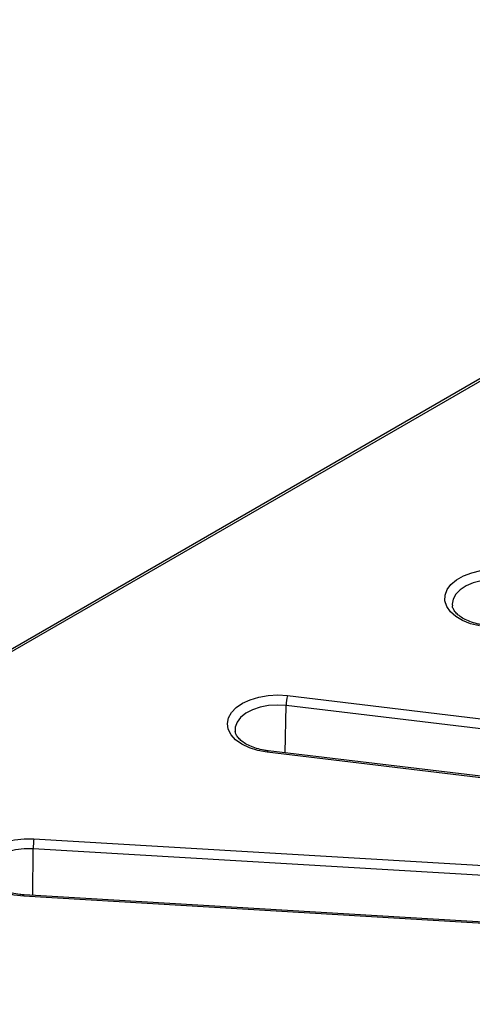
# Model space of a CAD drawing. Units: millimetres. Extents: x -27 to 1130, y -32 to 370.
# Drawn here: x 251 to 262, y 132 to 156 of the extents above; entities that cross this region are included whole.
import ezdxf

# ---------------------------------------------------------------- set-up
doc = ezdxf.new("R2010")
doc.units = ezdxf.units.MM

msp = doc.modelspace()

# ---------------------------------------------------------------- linework, layer by layer
at = {"color": 7, "linetype": 'Continuous', "lineweight": 25}
for p, q in [((277.575682, 155.846291), (234.258745, 130.839955)), ((277.669425, 155.837008), (234.352487, 130.830672)), ((257.497675, 139.180139), (274.946477, 137.091855)), ((274.90856, 136.846512), (257.459758, 138.934797)), ((274.445349, 135.69642), (256.996547, 137.784705)), ((274.46763, 135.72949), (257.018828, 137.817775)), ((251.238476, 135.649842), (274.070998, 134.29791)), ((274.05194, 134.050885), (251.219417, 135.402818)), ((273.830202, 132.914311), (250.99768, 134.266244)), ((273.819119, 132.880241), (250.986597, 134.232173))]:
    msp.add_line(p, q, dxfattribs=at)
at = {"color": 8, "linetype": 'Continuous', "lineweight": 25}
for p, q in [((257.435826, 137.767869), (257.459758, 138.934797)), ((251.207584, 134.253815), (251.219417, 135.402818))]:
    msp.add_line(p, q, dxfattribs=at)
at = {"color": 7, "linetype": 'Continuous', "lineweight": 25, "flags": 128}
for points in [[(262.235009, 140.897639), (262.012597, 140.952653), (261.813051, 141.031658), (261.644038, 141.131618), (261.512053, 141.248693), (261.422169, 141.378382), (261.377839, 141.515703), (261.380768, 141.655378), (261.430843, 141.792039), (261.526139, 141.920434), (261.662995, 142.03563), (261.83615, 142.133199), (262.038952, 142.209392), (262.263605, 142.261281), (262.501477, 142.286872), (262.743427, 142.285181), (262.980156, 142.256274)], [(256.996547, 137.784705), (256.765573, 137.826331), (256.553104, 137.89317), (256.367306, 137.982654), (256.215318, 138.091343), (256.102981, 138.215062), (256.034612, 138.349054), (256.012839, 138.488173), (256.038499, 138.62707), (256.110605, 138.760408), (256.226386, 138.883064), (256.381393, 138.990323), (256.569669, 139.078064), (256.783979, 139.142915), (257.016086, 139.182383), (257.257072, 139.194952), (257.497675, 139.180139)], [(250.986597, 134.232173), (250.749471, 134.259977), (250.526298, 134.313952), (250.325653, 134.392025), (250.155248, 134.491195), (250.021631, 134.607651), (249.929937, 134.736917), (249.88369, 134.874027), (249.884666, 135.013711), (249.932829, 135.150601), (250.026327, 135.279436), (250.161568, 135.395265), (250.333353, 135.493638), (250.535083, 135.570774), (250.759003, 135.623708), (250.99651, 135.650406), (251.238476, 135.649842)]]:
    msp.add_lwpolyline(points, dxfattribs=at)
at = {"color": 8, "linetype": 'Continuous', "lineweight": 25, "flags": 128}
for points in [[(262.923775, 142.013716), (262.709231, 142.039069), (262.490245, 142.038117), (262.276387, 142.010902), (262.077004, 141.958613), (261.900809, 141.883536), (261.755504, 141.788953), (261.647439, 141.678995), (261.581337, 141.55847), (261.560087, 141.432645), (261.562666, 141.394544)], [(257.459758, 138.934797), (257.241853, 138.947381), (257.024178, 138.933535), (256.816246, 138.893865), (256.627145, 138.830106), (256.465139, 138.745043), (256.33731, 138.642394), (256.249243, 138.526645), (256.204788, 138.402856), (256.202339, 138.298851)], [(256.996547, 137.784705), (257.003565, 137.801622), (257.010342, 137.81271), (257.016647, 137.817587), (257.018828, 137.817775)], [(251.219417, 135.402818), (251.000426, 135.4025), (250.786334, 135.375905), (250.586498, 135.324195), (250.409653, 135.24963), (250.263528, 135.155468), (250.154508, 135.045826), (250.087358, 134.925494), (250.065014, 134.799732), (250.065706, 134.779217)], [(250.986597, 134.232173), (250.990124, 134.249402), (250.993531, 134.26079), (250.996699, 134.265946), (250.99768, 134.266244)]]:
    msp.add_lwpolyline(points, dxfattribs=at)
at = {"color": 7, "linetype": 'Continuous', "lineweight": 25}
for centre, radius, start, end in [((258.360545, 138.921182), 0.90089, 163.2948993, 179.134067), ((252.992294, 135.390286), 1.77292, 171.5816162, 179.5950051)]:
    msp.add_arc(centre, radius, start, end, dxfattribs=at)
for points, knots in [([(262.268721, 140.928982), (262.235882, 140.93558), (262.139922, 140.954858), (261.992954, 141.001027), (261.841531, 141.07038), (261.720685, 141.150628), (261.632856, 141.235579), (261.582412, 141.319066), (261.561298, 141.370331), (261.56278, 141.395849), (261.562821, 141.39657)], [0, 0, 0, 0, 0.080132815, 0.234153521, 0.386937151, 0.538085343, 0.688179728, 0.838946633, 0.995448343, 1, 1, 1, 1]), ([(257.018828, 137.817775), (256.984783, 137.822433), (256.885157, 137.836062), (256.728915, 137.873776), (256.562892, 137.935034), (256.424288, 138.009951), (256.317493, 138.093031), (256.246405, 138.177952), (256.210301, 138.247582), (256.206767, 138.28616), (256.205435, 138.300705)], [0, 0, 0, 0, 0.073935911, 0.216361119, 0.357862763, 0.497913382, 0.63655612, 0.774831111, 0.915108154, 1, 1, 1, 1]), ([(250.99768, 134.266244), (250.962857, 134.268882), (250.860831, 134.276611), (250.697309, 134.305167), (250.518764, 134.357091), (250.363963, 134.425059), (250.238971, 134.504199), (250.147057, 134.588921), (250.09143, 134.672871), (250.067409, 134.732695), (250.068924, 134.765405), (250.069307, 134.773673)], [0, 0, 0, 0, 0.066830369, 0.195802463, 0.324161784, 0.451365443, 0.577206821, 0.702048285, 0.827200909, 0.956323824, 1, 1, 1, 1])]:
    msp.add_open_spline(points, degree=3, knots=knots, dxfattribs=at)

doc.saveas('drawing.dxf')
